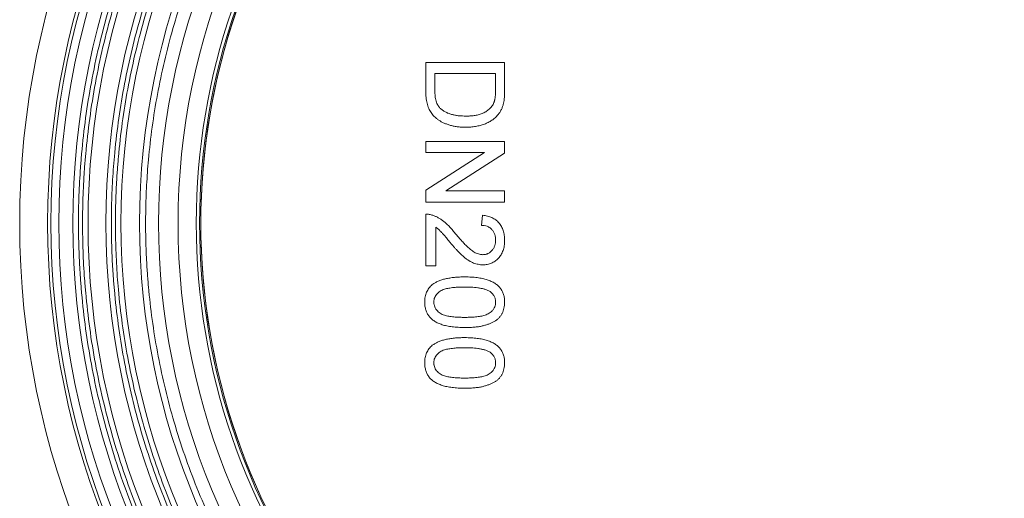
# Model space of a CAD drawing. Units: millimetres. Extents: x 47 to 1164, y -207 to 830.
# Drawn here: x 459 to 609, y 267 to 340 of the extents above; entities that cross this region are included whole.
import ezdxf

# ---------------------------------------------------------------- set-up
doc = ezdxf.new("R2010")
doc.units = ezdxf.units.MM

msp = doc.modelspace()

# ---------------------------------------------------------------- linework, layer by layer
at = {"color": 7, "linetype": 'Continuous', "lineweight": 15}
for p, q in [((520.63, 329.42), (520.63, 333.71)), ((520.63, 333.71), (532.63, 333.71)), ((532.63, 333.71), (532.63, 329.61)), ((522.01, 332.02), (531.25, 332.02)), ((522.01, 329.55), (522.01, 332.02)), ((531.25, 332.02), (531.25, 329.59)), ((520.63, 320.02), (520.63, 321.71)), ((520.63, 321.71), (532.63, 321.71)), ((532.63, 321.71), (532.63, 319.93)), ((520.63, 314.27), (529.58, 320.02)), ((529.58, 320.02), (520.63, 320.02)), ((532.63, 319.93), (523.68, 314.18)), ((523.68, 314.18), (532.63, 314.18)), ((532.63, 314.18), (532.63, 312.48)), ((532.63, 312.48), (520.63, 312.48)), ((520.63, 302.79), (520.63, 310.64)), ((522.17, 308.66), (522.17, 302.79))]:
    msp.add_line(p, q, dxfattribs=at)
at = {"color": 7, "linetype": 'Continuous', "lineweight": 0}
for p, q in [((520.63, 312.48), (520.63, 314.27)), ((529.25, 310.48), (529.09, 308.94)), ((520.63, 302.79), (522.17, 302.79))]:
    msp.add_line(p, q, dxfattribs=at)
at = {"color": 7, "linetype": 'Continuous', "lineweight": 15}
for radius in [126.75, 122.5, 122, 120.8, 118.65, 116.35, 113.65, 111.35, 108.52, 102.66]:
    msp.add_circle((585.63, 309.25), radius, dxfattribs=at)
for radius, start, end in [(99.9, 105.2113, 254.7887), (99.39, 104.3725, 255.6275), (99.2, 104.3725, 255.6275)]:
    msp.add_arc((585.63, 309.25), radius, start, end, dxfattribs=at)
for points, knots in [([(703.44, 309.25), (703.44, 309.61), (703.44, 310.31), (703.42, 311.37), (703.4, 312.43), (703.36, 313.49), (703.32, 314.55), (703.27, 315.61), (703.21, 316.67), (703.14, 317.72), (703.05, 318.78), (702.84, 321.3), (702.39, 325.29), (701.51, 330.75), (700.36, 336.22), (698.92, 341.73), (697.21, 347.2), (694.52, 354.52), (690.43, 363.51), (684.38, 373.87), (677.24, 383.66), (669.08, 392.7), (660.03, 400.86), (650.24, 408.01), (639.89, 414.05), (629.14, 418.94), (618.19, 422.66), (607.21, 425.25), (596.35, 426.74), (585.63, 427.22), (574.91, 426.74), (564.05, 425.25), (553.07, 422.66), (542.12, 418.94), (531.37, 414.05), (521.02, 408.01), (511.23, 400.86), (502.18, 392.7), (494.02, 383.66), (486.88, 373.87), (480.83, 363.51), (476.74, 354.52), (474.05, 347.2), (472.34, 341.73), (470.9, 336.22), (469.75, 330.75), (468.87, 325.29), (468.38, 320.95), (468.12, 317.72), (467.99, 315.61), (467.89, 313.49), (467.83, 311.37), (467.82, 309.96), (467.82, 309.25)], [0, 0, 0, 0, 0.002866, 0.005732, 0.008597, 0.011461, 0.014325, 0.017189, 0.020053, 0.022918, 0.025783, 0.02865, 0.043455, 0.058262, 0.073507, 0.088754, 0.104387, 0.120021, 0.151926, 0.184335, 0.217089, 0.250018, 0.282947, 0.315701, 0.34811, 0.380015, 0.411272, 0.441756, 0.47136, 0.5, 0.52864, 0.558244, 0.588728, 0.619985, 0.651891, 0.6843, 0.717053, 0.749982, 0.782911, 0.815665, 0.848074, 0.879979, 0.895612, 0.911246, 0.926492, 0.941739, 0.956544, 0.971351, 0.977082, 0.98281, 0.988538, 0.994268, 1, 1, 1, 1]), ([(468.44, 309.25), (468.44, 309.6), (468.44, 310.31), (468.46, 311.36), (468.48, 312.42), (468.51, 313.47), (468.56, 314.52), (468.61, 315.58), (468.67, 316.63), (468.74, 317.68), (468.82, 318.73), (469.04, 321.24), (469.49, 325.2), (470.36, 330.64), (471.5, 336.08), (472.93, 341.56), (474.64, 347), (477.31, 354.28), (481.38, 363.22), (487.39, 373.53), (494.5, 383.27), (502.62, 392.27), (511.62, 400.38), (521.35, 407.49), (531.66, 413.5), (542.35, 418.36), (553.24, 422.07), (564.17, 424.64), (574.97, 426.12), (585.63, 426.6), (596.29, 426.12), (607.09, 424.64), (618.02, 422.07), (628.91, 418.36), (639.6, 413.5), (649.91, 407.49), (659.64, 400.38), (668.64, 392.27), (676.76, 383.27), (683.87, 373.53), (689.88, 363.22), (693.95, 354.28), (696.62, 347), (698.33, 341.56), (699.76, 336.08), (700.9, 330.64), (701.77, 325.2), (702.26, 320.89), (702.52, 317.68), (702.66, 315.58), (702.75, 313.47), (702.81, 311.36), (702.82, 309.96), (702.82, 309.25)], [0, 0, 0, 0, 0.002866, 0.005732, 0.008597, 0.011461, 0.014325, 0.017189, 0.020053, 0.022918, 0.025783, 0.02865, 0.043455, 0.058262, 0.073507, 0.088754, 0.104387, 0.120021, 0.151926, 0.184335, 0.217089, 0.250018, 0.282947, 0.315701, 0.34811, 0.380015, 0.411272, 0.441756, 0.47136, 0.5, 0.52864, 0.558244, 0.588728, 0.619985, 0.651891, 0.6843, 0.717053, 0.749982, 0.782911, 0.815665, 0.848074, 0.879979, 0.895612, 0.911246, 0.926492, 0.941739, 0.956544, 0.971351, 0.977082, 0.98281, 0.988538, 0.994268, 1, 1, 1, 1]), ([(698.44, 309.25), (698.44, 309.59), (698.44, 310.27), (698.42, 311.28), (698.4, 312.3), (698.37, 313.31), (698.33, 314.33), (698.28, 315.34), (698.22, 316.35), (698.15, 317.36), (698.07, 318.38), (697.86, 320.79), (697.43, 324.61), (696.59, 329.84), (695.49, 335.08), (694.11, 340.35), (692.47, 345.59), (689.9, 352.6), (685.98, 361.21), (680.19, 371.12), (673.35, 380.5), (665.54, 389.16), (656.88, 396.97), (647.5, 403.82), (637.58, 409.6), (627.29, 414.28), (616.81, 417.85), (606.29, 420.32), (595.89, 421.75), (585.63, 422.21), (575.37, 421.75), (564.97, 420.32), (554.45, 417.85), (543.97, 414.28), (533.68, 409.6), (523.76, 403.82), (514.38, 396.97), (505.72, 389.16), (497.91, 380.5), (491.07, 371.12), (485.28, 361.21), (481.36, 352.6), (478.79, 345.59), (477.15, 340.35), (475.77, 335.08), (474.67, 329.84), (473.83, 324.61), (473.36, 320.46), (473.11, 317.37), (472.98, 315.34), (472.89, 313.31), (472.83, 311.28), (472.82, 309.93), (472.82, 309.25)], [0, 0, 0, 0, 0.002866, 0.005732, 0.008597, 0.011461, 0.014325, 0.017189, 0.020053, 0.022918, 0.025783, 0.02865, 0.043455, 0.058262, 0.073507, 0.088754, 0.104387, 0.120021, 0.151926, 0.184335, 0.217089, 0.250018, 0.282947, 0.315701, 0.34811, 0.380015, 0.411272, 0.441756, 0.47136, 0.5, 0.52864, 0.558244, 0.588728, 0.619985, 0.651891, 0.6843, 0.717053, 0.749982, 0.782911, 0.815665, 0.848074, 0.879979, 0.895612, 0.911246, 0.926492, 0.941739, 0.956544, 0.971351, 0.977082, 0.98281, 0.988538, 0.994268, 1, 1, 1, 1]), ([(473.44, 309.25), (473.44, 309.59), (473.44, 310.26), (473.46, 311.27), (473.48, 312.28), (473.51, 313.29), (473.55, 314.3), (473.6, 315.31), (473.66, 316.31), (473.73, 317.32), (473.81, 318.33), (474.01, 320.73), (474.44, 324.52), (475.28, 329.72), (476.37, 334.93), (477.74, 340.18), (479.37, 345.39), (481.93, 352.36), (485.83, 360.92), (491.58, 370.79), (498.39, 380.11), (506.16, 388.72), (514.77, 396.49), (524.1, 403.3), (533.96, 409.05), (544.19, 413.71), (554.62, 417.26), (565.08, 419.72), (575.42, 421.13), (585.63, 421.59), (595.84, 421.13), (606.18, 419.72), (616.64, 417.26), (627.07, 413.71), (637.3, 409.05), (647.16, 403.3), (656.49, 396.49), (665.1, 388.72), (672.87, 380.11), (679.68, 370.79), (685.43, 360.92), (689.33, 352.36), (691.89, 345.39), (693.52, 340.18), (694.89, 334.93), (695.98, 329.73), (696.82, 324.52), (697.29, 320.4), (697.54, 317.32), (697.66, 315.31), (697.75, 313.29), (697.81, 311.27), (697.82, 309.93), (697.82, 309.25)], [0, 0, 0, 0, 0.002866, 0.005732, 0.008597, 0.011461, 0.014325, 0.017189, 0.020053, 0.022918, 0.025783, 0.02865, 0.043455, 0.058262, 0.073507, 0.088754, 0.104387, 0.120021, 0.151926, 0.184335, 0.217089, 0.250018, 0.282947, 0.315701, 0.34811, 0.380015, 0.411272, 0.441756, 0.47136, 0.5, 0.52864, 0.558244, 0.588728, 0.619985, 0.651891, 0.6843, 0.717053, 0.749982, 0.782911, 0.815665, 0.848074, 0.879979, 0.895612, 0.911246, 0.926492, 0.941739, 0.956544, 0.971351, 0.977082, 0.98281, 0.988538, 0.994268, 1, 1, 1, 1]), ([(693.23, 309.25), (693.23, 309.61), (693.23, 310.33), (693.21, 311.4), (693.18, 312.48), (693.15, 313.55), (693.1, 314.63), (693.04, 315.7), (692.97, 316.78), (692.89, 317.85), (692.69, 320.22), (692.27, 323.9), (691.46, 328.89), (690.42, 333.88), (689.11, 338.91), (687.54, 343.91), (685.08, 350.6), (681.35, 358.81), (675.83, 368.27), (669.3, 377.21), (661.85, 385.47), (653.59, 392.92), (644.65, 399.45), (635.18, 404.97), (625.37, 409.43), (615.37, 412.84), (605.34, 415.19), (595.42, 416.56), (585.63, 417), (575.84, 416.56), (565.92, 415.19), (555.89, 412.84), (545.89, 409.43), (536.08, 404.97), (526.61, 399.45), (517.67, 392.92), (509.41, 385.47), (501.96, 377.21), (495.43, 368.27), (489.91, 358.81), (486.18, 350.6), (483.72, 343.91), (482.16, 338.91), (480.84, 333.88), (479.8, 328.89), (478.99, 323.9), (478.54, 319.94), (478.3, 316.99), (478.18, 315.06), (478.09, 313.12), (478.04, 311.19), (478.03, 309.9), (478.03, 309.25)], [0, 0, 0, 0, 0.003185, 0.006369, 0.009552, 0.012734, 0.015916, 0.019099, 0.022281, 0.025465, 0.02865, 0.043455, 0.058262, 0.073507, 0.088754, 0.104387, 0.120021, 0.151926, 0.184335, 0.217089, 0.250018, 0.282947, 0.315701, 0.34811, 0.380015, 0.411272, 0.441756, 0.47136, 0.5, 0.52864, 0.558244, 0.588728, 0.619985, 0.651891, 0.6843, 0.717053, 0.749982, 0.782911, 0.815665, 0.848074, 0.879979, 0.895612, 0.911246, 0.926492, 0.941739, 0.956544, 0.971351, 0.977082, 0.98281, 0.988538, 0.994268, 1, 1, 1, 1]), ([(691.26, 309.25), (691.26, 337.27), (680.13, 364.13), (640.51, 403.75), (613.64, 414.88), (557.62, 414.88), (530.75, 403.75), (491.13, 364.13), (480, 337.27), (480, 309.25)], [0, 0, 0, 0, 0.25, 0.25, 0.5, 0.5, 0.75, 0.75, 1, 1, 1, 1]), ([(486.43, 309.25), (486.43, 331.28), (493.76, 352.67), (520.76, 387.47), (539.67, 399.88), (561.01, 405.35)], [0, 0, 0, 0, 0.5, 0.5, 1, 1, 1, 1]), ([(522.86, 326.71), (522.82, 326.76), (522.73, 326.85), (522.61, 327), (522.51, 327.16), (522.39, 327.37), (522.26, 327.67), (522.15, 328.03), (522.08, 328.4), (522.04, 328.78), (522.02, 329.17), (522.02, 329.42), (522.01, 329.55)], [0, 0, 0, 0, 0.062553, 0.124973, 0.184871, 0.25009, 0.371564, 0.500002, 0.618483, 0.750009, 0.874998, 1, 1, 1, 1]), ([(531.25, 329.59), (531.24, 329.49), (531.24, 329.32), (531.24, 329.07), (531.23, 328.83), (531.2, 328.57), (531.17, 328.33), (531.14, 328.12), (531.11, 327.96), (531.08, 327.85), (531.04, 327.73), (531.01, 327.65), (531, 327.61)], [0, 0, 0, 0, 0.148041, 0.249997, 0.381068, 0.499986, 0.640256, 0.749975, 0.814794, 0.875021, 0.92941, 1, 1, 1, 1]), ([(532.63, 329.61), (532.63, 329.5), (532.63, 329.28), (532.62, 328.96), (532.61, 328.67), (532.59, 328.39), (532.56, 328.14), (532.54, 327.9), (532.5, 327.69), (532.47, 327.55), (532.46, 327.49)], [0, 0, 0, 0, 0.157891, 0.306795, 0.445675, 0.574557, 0.694631, 0.805977, 0.907764, 1, 1, 1, 1]), ([(526.69, 323.87), (526.47, 323.87), (526.04, 323.88), (525.42, 323.94), (524.83, 324.03), (524.28, 324.17), (523.78, 324.35), (523.31, 324.54), (522.9, 324.75), (522.53, 324.99), (522.2, 325.24), (521.91, 325.51), (521.65, 325.79), (521.43, 326.08), (521.24, 326.39), (521.08, 326.73), (520.94, 327.11), (520.83, 327.51), (520.74, 327.94), (520.67, 328.41), (520.64, 328.9), (520.63, 329.24), (520.63, 329.42)], [0, 0, 0, 0, 0.070538, 0.137266, 0.200474, 0.260575, 0.317206, 0.370107, 0.419809, 0.466225, 0.510119, 0.552067, 0.591849, 0.630323, 0.668702, 0.708693, 0.750643, 0.795033, 0.841979, 0.891764, 0.944294, 1, 1, 1, 1]), ([(526.72, 325.56), (526.55, 325.56), (526.21, 325.57), (525.68, 325.6), (525.17, 325.67), (524.67, 325.78), (524.18, 325.92), (523.71, 326.13), (523.33, 326.34), (523.06, 326.54), (522.93, 326.66), (522.86, 326.71)], [0, 0, 0, 0, 0.125012, 0.249996, 0.380437, 0.50002, 0.626063, 0.749996, 0.875004, 0.937458, 1, 1, 1, 1]), ([(531, 327.61), (530.96, 327.51), (530.87, 327.32), (530.69, 327.06), (530.49, 326.82), (530.27, 326.6), (530.02, 326.4), (529.76, 326.23), (529.48, 326.07), (529.11, 325.9), (528.61, 325.74), (528.09, 325.65), (527.67, 325.6), (527.37, 325.58), (527.05, 325.56), (526.84, 325.56), (526.72, 325.56)], [0, 0, 0, 0, 0.062487, 0.124989, 0.187485, 0.249983, 0.31027, 0.375005, 0.438759, 0.500007, 0.620118, 0.74995, 0.810611, 0.874983, 0.928674, 1, 1, 1, 1]), ([(532.46, 327.49), (532.41, 327.32), (532.33, 327), (532.14, 326.54), (531.9, 326.12), (531.7, 325.87), (531.6, 325.74)], [0, 0, 0, 0, 0.261213, 0.512048, 0.757793, 1, 1, 1, 1]), ([(531.6, 325.74), (531.53, 325.67), (531.4, 325.51), (531.17, 325.3), (530.93, 325.1), (530.69, 324.92), (530.42, 324.75), (530.14, 324.59), (529.85, 324.46), (529.55, 324.33), (529.23, 324.22), (528.9, 324.13), (528.56, 324.05), (528.21, 323.98), (527.85, 323.93), (527.47, 323.89), (527.09, 323.87), (526.83, 323.87), (526.69, 323.87)], [0, 0, 0, 0, 0.056809, 0.113874, 0.170522, 0.227532, 0.285334, 0.343678, 0.403164, 0.464002, 0.525827, 0.589097, 0.653293, 0.719115, 0.786763, 0.855798, 0.926841, 1, 1, 1, 1]), ([(521.7, 310.48), (521.61, 310.5), (521.44, 310.56), (521.17, 310.61), (520.9, 310.64), (520.72, 310.64), (520.63, 310.64)], [0, 0, 0, 0, 0.25, 0.500002, 0.749996, 1, 1, 1, 1]), ([(521.7, 310.48), (521.84, 310.42), (522.12, 310.32), (522.54, 310.11), (522.95, 309.86), (523.28, 309.62), (523.55, 309.4), (523.76, 309.22), (523.97, 309.01), (524.19, 308.79), (524.42, 308.55), (524.65, 308.29), (524.88, 308.01), (525.04, 307.81), (525.12, 307.71)], [0, 0, 0, 0, 0.100396, 0.204422, 0.310989, 0.422469, 0.481001, 0.543203, 0.60947, 0.67953, 0.753822, 0.831628, 0.913806, 1, 1, 1, 1]), ([(529.25, 310.48), (529.38, 310.47), (529.64, 310.44), (530.02, 310.36), (530.37, 310.25), (530.7, 310.12), (531, 309.96), (531.28, 309.78), (531.54, 309.57), (531.77, 309.33), (531.97, 309.07), (532.15, 308.78), (532.3, 308.48), (532.42, 308.15), (532.51, 307.8), (532.58, 307.43), (532.62, 307.04), (532.63, 306.77), (532.63, 306.64)], [0, 0, 0, 0, 0.070681, 0.137505, 0.20149, 0.262892, 0.322578, 0.381001, 0.43822, 0.495795, 0.553466, 0.611689, 0.670615, 0.731564, 0.794165, 0.859433, 0.928201, 1, 1, 1, 1]), ([(467.82, 309.25), (467.82, 308.9), (467.82, 308.19), (467.84, 307.13), (467.86, 306.07), (467.9, 305.01), (467.94, 303.95), (467.99, 302.9), (468.05, 301.84), (468.12, 300.78), (468.21, 299.72), (468.42, 297.2), (468.87, 293.22), (469.75, 287.75), (470.9, 282.28), (472.34, 276.78), (474.05, 271.3), (476.74, 263.99), (480.83, 255), (486.88, 244.64), (494.02, 234.85), (502.18, 225.8), (511.23, 217.64), (521.02, 210.5), (531.37, 204.45), (542.12, 199.56), (553.07, 195.84), (564.05, 193.26), (574.91, 191.77), (585.63, 191.28), (596.35, 191.77), (607.21, 193.26), (618.19, 195.84), (629.14, 199.56), (639.89, 204.45), (650.24, 210.5), (660.03, 217.64), (669.08, 225.8), (677.24, 234.85), (684.38, 244.64), (690.43, 255), (694.52, 263.99), (697.21, 271.3), (698.92, 276.78), (700.36, 282.28), (701.51, 287.75), (702.39, 293.22), (702.88, 297.55), (703.14, 300.78), (703.27, 302.89), (703.37, 305.01), (703.43, 307.13), (703.44, 308.55), (703.44, 309.25)], [0, 0, 0, 0, 0.002866, 0.005732, 0.008597, 0.011461, 0.014325, 0.017189, 0.020053, 0.022918, 0.025783, 0.02865, 0.043455, 0.058262, 0.073507, 0.088754, 0.104387, 0.120021, 0.151926, 0.184335, 0.217089, 0.250018, 0.282947, 0.315701, 0.34811, 0.380015, 0.411272, 0.441756, 0.47136, 0.5, 0.52864, 0.558244, 0.588728, 0.619985, 0.651891, 0.6843, 0.717053, 0.749982, 0.782911, 0.815665, 0.848074, 0.879979, 0.895612, 0.911246, 0.926492, 0.941739, 0.956544, 0.971351, 0.977082, 0.98281, 0.988538, 0.994268, 1, 1, 1, 1]), ([(702.82, 309.25), (702.82, 308.9), (702.82, 308.2), (702.8, 307.14), (702.78, 306.09), (702.75, 305.03), (702.7, 303.98), (702.65, 302.93), (702.59, 301.88), (702.52, 300.82), (702.44, 299.77), (702.22, 297.26), (701.77, 293.3), (700.9, 287.87), (699.76, 282.43), (698.33, 276.95), (696.62, 271.5), (693.95, 264.22), (689.88, 255.28), (683.87, 244.98), (676.76, 235.24), (668.64, 226.24), (659.64, 218.12), (649.91, 211.02), (639.6, 205), (628.91, 200.14), (618.02, 196.43), (607.09, 193.87), (596.29, 192.38), (585.63, 191.9), (574.97, 192.38), (564.17, 193.87), (553.24, 196.43), (542.35, 200.14), (531.66, 205), (521.35, 211.02), (511.62, 218.12), (502.62, 226.24), (494.5, 235.24), (487.39, 244.98), (481.38, 255.28), (477.31, 264.22), (474.64, 271.5), (472.93, 276.95), (471.5, 282.43), (470.36, 287.87), (469.49, 293.3), (469, 297.61), (468.74, 300.82), (468.6, 302.93), (468.51, 305.03), (468.45, 307.14), (468.44, 308.55), (468.44, 309.25)], [0, 0, 0, 0, 0.002866, 0.005732, 0.008597, 0.011461, 0.014325, 0.017189, 0.020053, 0.022918, 0.025783, 0.02865, 0.043455, 0.058262, 0.073507, 0.088754, 0.104387, 0.120021, 0.151926, 0.184335, 0.217089, 0.250018, 0.282947, 0.315701, 0.34811, 0.380015, 0.411272, 0.441756, 0.47136, 0.5, 0.52864, 0.558244, 0.588728, 0.619985, 0.651891, 0.6843, 0.717053, 0.749982, 0.782911, 0.815665, 0.848074, 0.879979, 0.895612, 0.911246, 0.926492, 0.941739, 0.956544, 0.971351, 0.977082, 0.98281, 0.988538, 0.994268, 1, 1, 1, 1]), ([(472.82, 309.25), (472.82, 308.91), (472.82, 308.24), (472.84, 307.22), (472.86, 306.21), (472.89, 305.19), (472.93, 304.18), (472.98, 303.16), (473.04, 302.15), (473.11, 301.14), (473.19, 300.13), (473.4, 297.71), (473.83, 293.9), (474.67, 288.67), (475.77, 283.43), (477.15, 278.16), (478.79, 272.91), (481.36, 265.91), (485.28, 257.3), (491.07, 247.38), (497.91, 238.01), (505.72, 229.34), (514.38, 221.53), (523.76, 214.69), (533.68, 208.9), (543.97, 204.22), (554.45, 200.65), (564.97, 198.18), (575.37, 196.75), (585.63, 196.29), (595.89, 196.75), (606.29, 198.18), (616.81, 200.65), (627.29, 204.22), (637.58, 208.9), (647.5, 214.69), (656.88, 221.53), (665.54, 229.34), (673.35, 238.01), (680.19, 247.38), (685.98, 257.3), (689.9, 265.91), (692.47, 272.91), (694.11, 278.16), (695.49, 283.43), (696.59, 288.67), (697.43, 293.9), (697.9, 298.05), (698.15, 301.14), (698.28, 303.16), (698.37, 305.19), (698.43, 307.22), (698.44, 308.58), (698.44, 309.25)], [0, 0, 0, 0, 0.002866, 0.005732, 0.008597, 0.011461, 0.014325, 0.017189, 0.020053, 0.022918, 0.025783, 0.02865, 0.043455, 0.058262, 0.073507, 0.088754, 0.104387, 0.120021, 0.151926, 0.184335, 0.217089, 0.250018, 0.282947, 0.315701, 0.34811, 0.380015, 0.411272, 0.441756, 0.47136, 0.5, 0.52864, 0.558244, 0.588728, 0.619985, 0.651891, 0.6843, 0.717053, 0.749982, 0.782911, 0.815665, 0.848074, 0.879979, 0.895612, 0.911246, 0.926492, 0.941739, 0.956544, 0.971351, 0.977082, 0.98281, 0.988538, 0.994268, 1, 1, 1, 1]), ([(697.82, 309.25), (697.82, 308.92), (697.82, 308.24), (697.8, 307.23), (697.78, 306.22), (697.75, 305.21), (697.71, 304.21), (697.66, 303.2), (697.6, 302.19), (697.53, 301.18), (697.45, 300.18), (697.25, 297.77), (696.82, 293.98), (695.98, 288.78), (694.89, 283.57), (693.52, 278.33), (691.89, 273.11), (689.33, 266.14), (685.43, 257.58), (679.68, 247.72), (672.87, 238.4), (665.1, 229.78), (656.49, 222.01), (647.16, 215.21), (637.3, 209.45), (627.07, 204.79), (616.64, 201.25), (606.18, 198.79), (595.84, 197.37), (585.63, 196.91), (575.42, 197.37), (565.08, 198.79), (554.62, 201.25), (544.19, 204.79), (533.96, 209.45), (524.1, 215.21), (514.77, 222.01), (506.16, 229.78), (498.39, 238.4), (491.58, 247.72), (485.83, 257.58), (481.93, 266.14), (479.37, 273.11), (477.74, 278.33), (476.37, 283.57), (475.28, 288.78), (474.44, 293.98), (473.97, 298.11), (473.72, 301.18), (473.6, 303.2), (473.51, 305.21), (473.45, 307.23), (473.44, 308.58), (473.44, 309.25)], [0, 0, 0, 0, 0.0028665, 0.005732, 0.0085968, 0.0114612, 0.0143252, 0.0171892, 0.0200534, 0.0229181, 0.0257834, 0.0286496, 0.043455, 0.0582618, 0.0735072, 0.0887541, 0.1043868, 0.120021, 0.1519262, 0.1843352, 0.217089, 0.250018, 0.2829469, 0.3157007, 0.3481097, 0.380015, 0.4112723, 0.441756, 0.4713601, 0.5000001, 0.5286402, 0.5582443, 0.5887279, 0.6199853, 0.6518906, 0.6842996, 0.7170534, 0.7499823, 0.7829113, 0.8156651, 0.8480741, 0.8799793, 0.895612, 0.9112462, 0.9264916, 0.9417385, 0.9565438, 0.9713507, 0.9770817, 0.9828103, 0.9885383, 0.9942676, 1, 1, 1, 1]), ([(478.03, 309.25), (478.03, 308.89), (478.03, 308.18), (478.05, 307.1), (478.08, 306.02), (478.11, 304.95), (478.16, 303.88), (478.22, 302.8), (478.29, 301.73), (478.37, 300.66), (478.57, 298.28), (478.99, 294.61), (479.8, 289.62), (480.84, 284.62), (482.16, 279.59), (483.72, 274.59), (486.18, 267.91), (489.91, 259.7), (495.43, 250.24), (501.96, 241.3), (509.41, 233.03), (517.67, 225.58), (526.61, 219.06), (536.08, 213.54), (545.89, 209.07), (555.89, 205.67), (565.92, 203.31), (575.84, 201.95), (585.63, 201.51), (595.42, 201.95), (605.34, 203.31), (615.37, 205.67), (625.37, 209.07), (635.18, 213.54), (644.65, 219.06), (653.59, 225.58), (661.85, 233.03), (669.3, 241.3), (675.83, 250.24), (681.35, 259.7), (685.08, 267.91), (687.54, 274.59), (689.11, 279.59), (690.42, 284.62), (691.46, 289.62), (692.27, 294.61), (692.72, 298.56), (692.96, 301.51), (693.08, 303.45), (693.17, 305.38), (693.22, 307.32), (693.23, 308.61), (693.23, 309.25)], [0, 0, 0, 0, 0.003185, 0.006369, 0.009552, 0.012734, 0.015916, 0.019099, 0.022281, 0.025465, 0.02865, 0.043455, 0.058262, 0.073507, 0.088754, 0.104387, 0.120021, 0.151926, 0.184335, 0.217089, 0.250018, 0.282947, 0.315701, 0.34811, 0.380015, 0.411272, 0.441756, 0.47136, 0.5, 0.52864, 0.558244, 0.588728, 0.619985, 0.651891, 0.6843, 0.717053, 0.749982, 0.782911, 0.815665, 0.848074, 0.879979, 0.895612, 0.911246, 0.926492, 0.941739, 0.956544, 0.971351, 0.977082, 0.98281, 0.988538, 0.994268, 1, 1, 1, 1]), ([(480, 309.25), (480, 281.24), (491.13, 254.37), (530.75, 214.75), (557.62, 203.62), (613.64, 203.62), (640.51, 214.75), (680.13, 254.37), (691.26, 281.24), (691.26, 309.25)], [0, 0, 0, 0, 0.25, 0.25, 0.5, 0.5, 0.75, 0.75, 1, 1, 1, 1]), ([(561.01, 213.15), (539.67, 218.62), (520.76, 231.03), (493.76, 265.83), (486.43, 287.23), (486.43, 309.25)], [0, 0, 0, 0, 0.5, 0.5, 1, 1, 1, 1]), ([(529.09, 308.94), (529.17, 308.94), (529.31, 308.94), (529.61, 308.91), (529.9, 308.83), (530.19, 308.7), (530.39, 308.58), (530.55, 308.44), (530.74, 308.25), (530.96, 307.96), (531.14, 307.55), (531.21, 307.18), (531.24, 306.89), (531.24, 306.74), (531.25, 306.67)], [0, 0, 0, 0, 0.062545, 0.125091, 0.250008, 0.321473, 0.392949, 0.444985, 0.500146, 0.623889, 0.74995, 0.874914, 0.937451, 1, 1, 1, 1]), ([(529.3, 304.48), (529.25, 304.48), (529.13, 304.49), (528.91, 304.52), (528.52, 304.61), (528, 304.85), (527.55, 305.17), (527.21, 305.46), (526.88, 305.77), (526.47, 306.18), (526.09, 306.6), (525.78, 306.94), (525.48, 307.28), (525.26, 307.54), (525.12, 307.71)], [0, 0, 0, 0, 0.031269, 0.062516, 0.125018, 0.249858, 0.374798, 0.430424, 0.49984, 0.619694, 0.749913, 0.815481, 0.874958, 1, 1, 1, 1]), ([(529.32, 302.94), (529.2, 302.95), (528.96, 302.95), (528.61, 303.01), (528.25, 303.09), (527.9, 303.21), (527.55, 303.37), (527.19, 303.57), (526.82, 303.83), (526.51, 304.06), (526.24, 304.29), (526.03, 304.49), (525.8, 304.72), (525.55, 304.97), (525.28, 305.26), (525, 305.57), (524.7, 305.91), (524.5, 306.15), (524.39, 306.27)], [0, 0, 0, 0, 0.057939, 0.116005, 0.174714, 0.234565, 0.296863, 0.36409, 0.436213, 0.514034, 0.556745, 0.60462, 0.657433, 0.715782, 0.778864, 0.847518, 0.921237, 1, 1, 1, 1]), ([(531.25, 306.67), (531.24, 306.6), (531.24, 306.47), (531.21, 306.19), (531.16, 305.93), (531.06, 305.67), (530.97, 305.48), (530.86, 305.31), (530.72, 305.12), (530.55, 304.95), (530.33, 304.78), (530.14, 304.67), (530, 304.61), (529.87, 304.56), (529.71, 304.52), (529.51, 304.49), (529.37, 304.48), (529.3, 304.48)], [0, 0, 0, 0, 0.06252, 0.125026, 0.249953, 0.312887, 0.374956, 0.440995, 0.499964, 0.587497, 0.670264, 0.749924, 0.782756, 0.81248, 0.874971, 0.937488, 1, 1, 1, 1]), ([(532.63, 306.64), (532.63, 306.5), (532.62, 306.23), (532.58, 305.83), (532.5, 305.46), (532.4, 305.11), (532.26, 304.78), (532.1, 304.48), (531.91, 304.19), (531.68, 303.93), (531.44, 303.7), (531.18, 303.5), (530.9, 303.33), (530.61, 303.19), (530.31, 303.08), (529.99, 303), (529.66, 302.95), (529.43, 302.95), (529.32, 302.94)], [0, 0, 0, 0, 0.074698, 0.145512, 0.213299, 0.278562, 0.342029, 0.404194, 0.465355, 0.526857, 0.587597, 0.646638, 0.704592, 0.761717, 0.819452, 0.878063, 0.937807, 1, 1, 1, 1]), ([(521.63, 299.93), (521.77, 300.03), (522.05, 300.22), (522.53, 300.45), (523.07, 300.66), (523.66, 300.82), (524.3, 300.94), (525, 301.04), (525.76, 301.09), (526.28, 301.09), (526.55, 301.1)], [0, 0, 0, 0, 0.097421, 0.200886, 0.311172, 0.429798, 0.55774, 0.694715, 0.84213, 1, 1, 1, 1]), ([(526.55, 301.1), (526.72, 301.1), (527.06, 301.09), (527.55, 301.07), (528.01, 301.04), (528.46, 300.99), (528.87, 300.93), (529.27, 300.86), (529.63, 300.77), (529.98, 300.67), (530.3, 300.56), (530.6, 300.43), (530.88, 300.29), (531.14, 300.14), (531.38, 299.97), (531.6, 299.79), (531.8, 299.6), (531.97, 299.39), (532.13, 299.17), (532.26, 298.94), (532.38, 298.69), (532.47, 298.43), (532.54, 298.15), (532.59, 297.87), (532.63, 297.56), (532.63, 297.36), (532.63, 297.25)], [0, 0, 0, 0, 0.063113, 0.123612, 0.18097, 0.235256, 0.287095, 0.336024, 0.382374, 0.426325, 0.468201, 0.508239, 0.546617, 0.583488, 0.619002, 0.65359, 0.687163, 0.720428, 0.753235, 0.786265, 0.819508, 0.853548, 0.888311, 0.923997, 0.961351, 1, 1, 1, 1]), ([(520.48, 297.25), (520.48, 297.39), (520.49, 297.66), (520.54, 298.06), (520.63, 298.43), (520.76, 298.78), (520.92, 299.1), (521.12, 299.4), (521.36, 299.69), (521.54, 299.85), (521.63, 299.93)], [0, 0, 0, 0, 0.1379032, 0.2688733, 0.3951781, 0.5170892, 0.636743, 0.7562218, 0.8766284, 1, 1, 1, 1]), ([(521.86, 297.25), (521.86, 297.31), (521.87, 297.43), (521.9, 297.68), (521.98, 297.97), (522.16, 298.29), (522.46, 298.67), (522.84, 298.98), (523.29, 299.18), (523.73, 299.31), (524.34, 299.43), (525.07, 299.51), (525.82, 299.55), (526.31, 299.56), (526.55, 299.56)], [0, 0, 0, 0, 0.031279, 0.062545, 0.125024, 0.185358, 0.249996, 0.374646, 0.43133, 0.499734, 0.611977, 0.749844, 0.874921, 1, 1, 1, 1]), ([(526.55, 299.56), (526.75, 299.56), (527.08, 299.55), (527.57, 299.54), (528.04, 299.5), (528.55, 299.45), (529.04, 299.37), (529.45, 299.28), (529.76, 299.18), (529.99, 299.1), (530.21, 298.99), (530.35, 298.91), (530.42, 298.86)], [0, 0, 0, 0, 0.144778, 0.249992, 0.37477, 0.499985, 0.63113, 0.749942, 0.816091, 0.875028, 0.937464, 1, 1, 1, 1]), ([(530.42, 298.86), (530.48, 298.82), (530.6, 298.72), (530.77, 298.55), (530.91, 298.37), (531.08, 298.11), (531.19, 297.81), (531.24, 297.5), (531.24, 297.35), (531.25, 297.27)], [0, 0, 0, 0, 0.1250648, 0.250138, 0.3751812, 0.5002567, 0.7498763, 0.8749342, 1, 1, 1, 1]), ([(526.55, 293.41), (526.38, 293.41), (526.04, 293.41), (525.56, 293.43), (525.09, 293.46), (524.65, 293.51), (524.24, 293.57), (523.85, 293.64), (523.48, 293.73), (523.13, 293.83), (522.81, 293.94), (522.51, 294.07), (522.23, 294.2), (521.97, 294.36), (521.73, 294.53), (521.51, 294.7), (521.31, 294.9), (521.14, 295.11), (520.98, 295.32), (520.84, 295.56), (520.73, 295.81), (520.64, 296.07), (520.57, 296.35), (520.51, 296.63), (520.48, 296.94), (520.48, 297.15), (520.48, 297.25)], [0, 0, 0, 0, 0.062872, 0.122832, 0.17965, 0.233952, 0.285542, 0.334512, 0.380903, 0.424808, 0.466441, 0.506514, 0.545055, 0.581854, 0.61747, 0.652087, 0.685899, 0.719192, 0.752198, 0.785256, 0.818671, 0.852838, 0.88763, 0.923638, 0.961023, 1, 1, 1, 1]), ([(526.55, 294.94), (526.31, 294.95), (525.82, 294.95), (525.07, 294.99), (524.34, 295.07), (523.73, 295.19), (523.29, 295.33), (522.96, 295.47), (522.66, 295.67), (522.39, 295.92), (522.16, 296.21), (521.99, 296.53), (521.9, 296.83), (521.87, 297.07), (521.86, 297.19), (521.86, 297.25)], [0, 0, 0, 0, 0.125033, 0.250063, 0.386877, 0.500079, 0.567641, 0.625112, 0.685959, 0.750097, 0.812573, 0.875029, 0.937472, 0.968736, 1, 1, 1, 1]), ([(531.25, 297.27), (531.24, 297.21), (531.24, 297.09), (531.21, 296.84), (531.14, 296.57), (531, 296.31), (530.87, 296.1), (530.69, 295.9), (530.45, 295.68), (530.16, 295.48), (529.82, 295.33), (529.38, 295.19), (528.77, 295.07), (528.04, 294.99), (527.29, 294.95), (526.8, 294.95), (526.55, 294.94)], [0, 0, 0, 0, 0.031273, 0.062507, 0.124981, 0.174984, 0.212481, 0.249999, 0.314033, 0.374957, 0.433076, 0.499969, 0.613647, 0.749957, 0.874978, 1, 1, 1, 1]), ([(532.63, 297.25), (532.63, 297.1), (532.62, 296.8), (532.54, 296.35), (532.42, 295.94), (532.25, 295.55), (532.04, 295.19), (531.78, 294.87), (531.48, 294.59), (531.13, 294.35), (530.74, 294.15), (530.32, 293.97), (529.86, 293.81), (529.44, 293.69), (529.09, 293.6), (528.79, 293.55), (528.47, 293.51), (528.13, 293.47), (527.77, 293.44), (527.38, 293.42), (526.97, 293.41), (526.69, 293.41), (526.55, 293.41)], [0, 0, 0, 0, 0.056725, 0.111439, 0.164371, 0.21644, 0.267394, 0.317343, 0.367257, 0.418163, 0.471358, 0.52792, 0.588017, 0.652172, 0.686383, 0.72325, 0.762597, 0.804726, 0.849443, 0.896709, 0.946889, 1, 1, 1, 1]), ([(520.48, 288.02), (520.48, 288.16), (520.49, 288.43), (520.54, 288.83), (520.63, 289.2), (520.76, 289.55), (520.92, 289.87), (521.12, 290.17), (521.36, 290.46), (521.54, 290.62), (521.63, 290.7)], [0, 0, 0, 0, 0.137903, 0.268873, 0.395178, 0.517089, 0.636743, 0.756222, 0.876628, 1, 1, 1, 1]), ([(521.63, 290.7), (521.77, 290.8), (522.05, 290.99), (522.53, 291.22), (523.07, 291.43), (523.66, 291.59), (524.3, 291.71), (525, 291.8), (525.76, 291.86), (526.28, 291.86), (526.55, 291.87)], [0, 0, 0, 0, 0.0974207, 0.2008856, 0.311172, 0.4297979, 0.5577399, 0.6947153, 0.8421299, 1, 1, 1, 1]), ([(526.55, 291.87), (526.72, 291.87), (527.06, 291.86), (527.55, 291.84), (528.01, 291.81), (528.46, 291.76), (528.87, 291.7), (529.27, 291.63), (529.63, 291.54), (529.98, 291.44), (530.3, 291.33), (530.6, 291.2), (530.88, 291.06), (531.14, 290.91), (531.38, 290.74), (531.6, 290.56), (531.8, 290.37), (531.97, 290.16), (532.13, 289.94), (532.26, 289.71), (532.38, 289.46), (532.47, 289.2), (532.54, 288.92), (532.59, 288.64), (532.63, 288.33), (532.63, 288.13), (532.63, 288.02)], [0, 0, 0, 0, 0.063113, 0.123612, 0.18097, 0.235256, 0.287095, 0.336024, 0.382374, 0.426325, 0.468201, 0.508239, 0.546617, 0.583488, 0.619002, 0.65359, 0.687163, 0.720428, 0.753235, 0.786265, 0.819508, 0.853548, 0.888311, 0.923997, 0.961351, 1, 1, 1, 1]), ([(521.86, 288.02), (521.86, 288.08), (521.87, 288.2), (521.9, 288.45), (521.98, 288.74), (522.16, 289.06), (522.46, 289.44), (522.84, 289.75), (523.29, 289.95), (523.73, 290.08), (524.34, 290.2), (525.07, 290.28), (525.82, 290.32), (526.31, 290.33), (526.55, 290.33)], [0, 0, 0, 0, 0.031279, 0.062545, 0.125024, 0.185358, 0.249996, 0.374646, 0.43133, 0.499734, 0.611977, 0.749844, 0.874921, 1, 1, 1, 1]), ([(526.55, 290.33), (526.75, 290.33), (527.08, 290.32), (527.57, 290.31), (528.04, 290.27), (528.55, 290.22), (529.04, 290.14), (529.45, 290.05), (529.76, 289.95), (529.99, 289.87), (530.21, 289.76), (530.35, 289.68), (530.42, 289.63)], [0, 0, 0, 0, 0.144778, 0.249992, 0.37477, 0.499985, 0.63113, 0.749942, 0.816091, 0.875028, 0.937464, 1, 1, 1, 1]), ([(526.55, 284.18), (526.38, 284.18), (526.04, 284.18), (525.56, 284.2), (525.09, 284.23), (524.65, 284.28), (524.24, 284.34), (523.85, 284.41), (523.48, 284.5), (523.13, 284.6), (522.81, 284.71), (522.51, 284.84), (522.23, 284.97), (521.97, 285.13), (521.73, 285.3), (521.51, 285.47), (521.31, 285.67), (521.14, 285.87), (520.98, 286.09), (520.84, 286.33), (520.73, 286.58), (520.64, 286.84), (520.57, 287.12), (520.51, 287.4), (520.48, 287.71), (520.48, 287.92), (520.48, 288.02)], [0, 0, 0, 0, 0.062872, 0.122832, 0.17965, 0.233952, 0.285542, 0.334512, 0.380903, 0.424808, 0.466441, 0.506514, 0.545055, 0.581854, 0.61747, 0.652087, 0.685899, 0.719192, 0.752198, 0.785256, 0.818671, 0.852838, 0.88763, 0.923638, 0.961023, 1, 1, 1, 1]), ([(526.55, 285.71), (526.31, 285.72), (525.82, 285.72), (525.07, 285.76), (524.34, 285.84), (523.73, 285.96), (523.29, 286.1), (522.96, 286.24), (522.66, 286.44), (522.39, 286.69), (522.16, 286.98), (521.99, 287.3), (521.9, 287.6), (521.87, 287.84), (521.86, 287.96), (521.86, 288.02)], [0, 0, 0, 0, 0.125033, 0.250063, 0.386877, 0.500079, 0.567641, 0.625112, 0.685959, 0.750097, 0.812573, 0.875029, 0.937472, 0.968736, 1, 1, 1, 1]), ([(531.25, 288.04), (531.24, 287.98), (531.24, 287.85), (531.21, 287.61), (531.14, 287.34), (531, 287.08), (530.87, 286.87), (530.69, 286.67), (530.45, 286.45), (530.16, 286.25), (529.82, 286.1), (529.38, 285.96), (528.77, 285.84), (528.04, 285.76), (527.29, 285.72), (526.8, 285.72), (526.55, 285.71)], [0, 0, 0, 0, 0.031273, 0.062507, 0.124981, 0.174984, 0.212481, 0.249999, 0.314033, 0.374957, 0.433076, 0.499969, 0.613647, 0.749957, 0.874978, 1, 1, 1, 1]), ([(532.63, 288.02), (532.63, 287.87), (532.62, 287.56), (532.54, 287.12), (532.42, 286.71), (532.25, 286.32), (532.04, 285.96), (531.78, 285.64), (531.48, 285.36), (531.13, 285.12), (530.74, 284.92), (530.32, 284.74), (529.86, 284.58), (529.44, 284.46), (529.09, 284.37), (528.79, 284.32), (528.47, 284.27), (528.13, 284.24), (527.77, 284.21), (527.38, 284.19), (526.97, 284.18), (526.69, 284.18), (526.55, 284.18)], [0, 0, 0, 0, 0.056725, 0.111439, 0.164371, 0.21644, 0.267394, 0.317343, 0.367257, 0.418163, 0.471358, 0.52792, 0.588017, 0.652172, 0.686383, 0.72325, 0.762597, 0.804726, 0.849443, 0.896709, 0.946889, 1, 1, 1, 1])]:
    msp.add_open_spline(points, degree=3, knots=knots, dxfattribs=at)
at = {"color": 7, "linetype": 'Continuous', "lineweight": 0}
for points, knots in [([(522.17, 308.66), (522.23, 308.61), (522.34, 308.53), (522.56, 308.36), (522.79, 308.15), (523.06, 307.85), (523.29, 307.6), (523.49, 307.36), (523.67, 307.15), (523.98, 306.79), (524.22, 306.48), (524.39, 306.27)], [0, 0, 0, 0, 0.072905, 0.125033, 0.249997, 0.356796, 0.500027, 0.56313, 0.642876, 0.750014, 1, 1, 1, 1]), ([(530.42, 289.63), (530.48, 289.59), (530.6, 289.49), (530.77, 289.32), (530.91, 289.14), (531.08, 288.88), (531.19, 288.58), (531.24, 288.27), (531.24, 288.12), (531.25, 288.04)], [0, 0, 0, 0, 0.125065, 0.250138, 0.375181, 0.500257, 0.749876, 0.874934, 1, 1, 1, 1])]:
    msp.add_open_spline(points, degree=3, knots=knots, dxfattribs=at)

doc.saveas('drawing.dxf')
